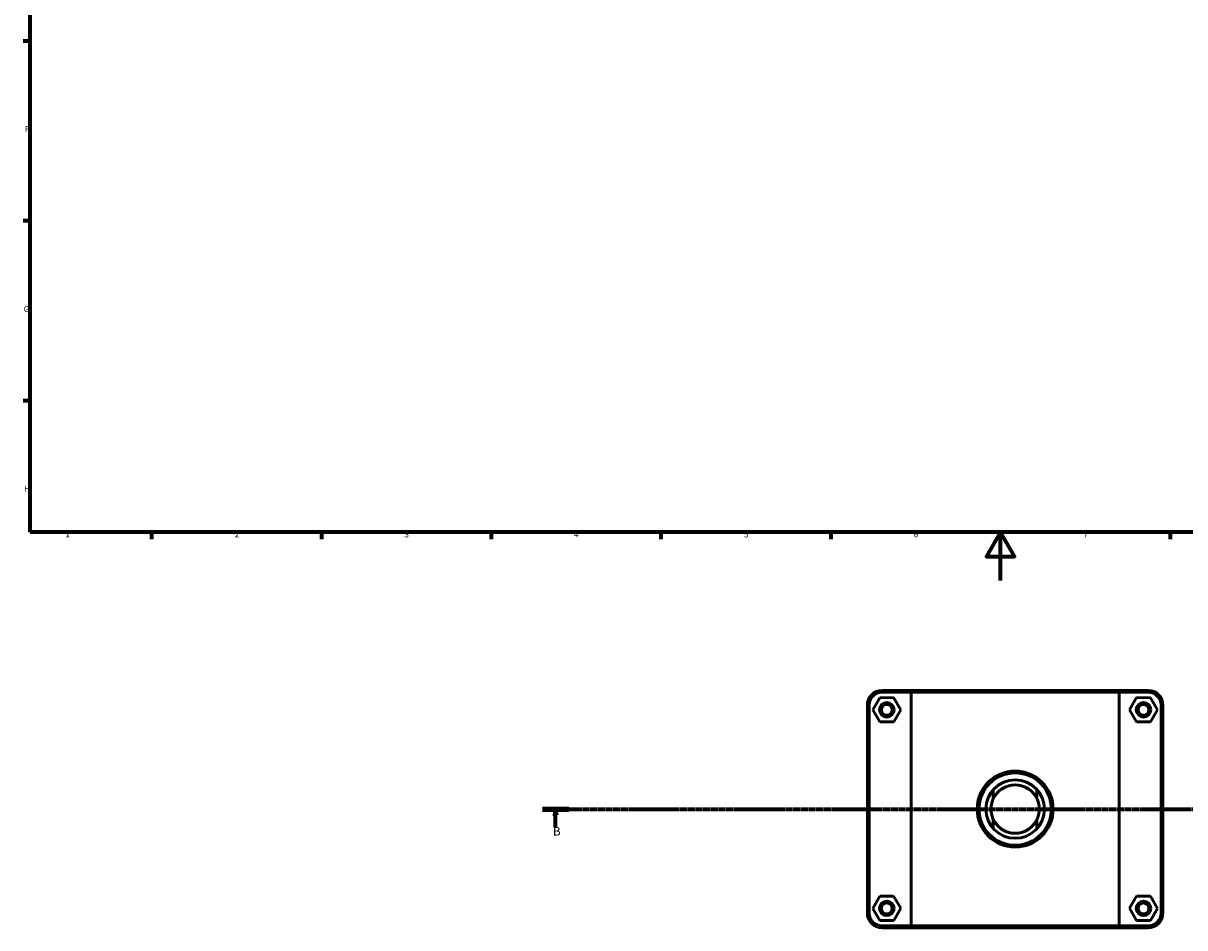
# Model space of a CAD drawing. Units: millimetres. Extents: x 0 to 902, y -143 to 1184.
# Drawn here: x 17 to 497, y -143 to 230 of the extents above; entities that cross this region are included whole.
import ezdxf

# ---------------------------------------------------------------- set-up
doc = ezdxf.new("R2010")
doc.units = ezdxf.units.MM
doc.linetypes.add('CHAIN', pattern=[0.7087, 0.4724, -0.0591, 0.1181, -0.0591])
for name, color, linetype, lineweight in [('Border (ISO)', 7, 'Continuous', 70), ('Section Line (ISO)', 7, 'CHAIN', 70), ('Visible (ISO)', 7, 'Continuous', 50), ('Visible Narrow (ISO)', 7, 'Continuous', 35)]:
    doc.layers.add(name, color=color, linetype=linetype, lineweight=lineweight)
doc.styles.add('Label Text (ISO)', font='tahoma.ttf')
doc.styles.add('Note Text (ISO)', font='tahoma.ttf')

# ---------------------------------------------------------------- blocks, each defined once
blk = doc.blocks.new('Borders Default Border')
at = {"layer": 'Border (ISO)'}
for p, q in [((20, 222.75), (17.1, 222.75)), ((20, 148.5), (17.1, 148.5)), ((20, 74.25), (17.1, 74.25)), ((70.08, 20), (70.08, 17.1)), ((140.17, 20), (140.17, 17.1)), ((210.25, 20), (210.25, 17.1)), ((280.33, 20), (280.33, 17.1)), ((350.42, 20), (350.42, 17.1)), ((490.58, 20), (490.58, 17.1))]:
    blk.add_line(p, q, dxfattribs=at)
at = {"layer": 'Border (ISO)', "flags": 128}
for points in [[(20, 20), (20, 574), (821, 574), (821, 20), (20, 20)], [(420.5, 0), (420.5, 20), (414.73, 10), (426.27, 10), (420.5, 20)]]:
    blk.add_lwpolyline(points, dxfattribs=at)
at = {"layer": 'Border (ISO)', "color": 232, "true_color": 0xca0064, "char_height": 2.5, "attachment_point": 7, "style": 'Note Text (ISO)'}
for s, insert in [('F', (17.7, 184.38)), ('G', (17.31, 110.08)), ('H', (17.44, 35.88)), ('1', (34.48, 17.1)), ('2', (104.37, 17.1)), ('3', (174.43, 17.05)), ('4', (244.42, 17.1)), ('5', (314.64, 17.05)), ('6', (384.66, 17.05)), ('7', (454.77, 17.1))]:
    blk.add_mtext(s, dxfattribs=dict(at, insert=insert))
blk = doc.blocks.new('2dTransSection0')
at = {"layer": 'Section Line (ISO)', "linetype": 'CHAIN'}
blk.add_line((231.38, -94.34), (836.56, -94.34), dxfattribs=at)
at = {"layer": 'Section Line (ISO)', "linetype": 'Continuous', "lineweight": 140}
blk.add_line((231.38, -94.34), (242.29, -94.34), dxfattribs=at)
at = {"layer": 'Section Line (ISO)', "linetype": 'Continuous'}
for p, q in [((236.84, -94.34), (236.34, -96.84)), ((236.84, -96.84), (236.84, -94.34)), ((237.34, -96.84), (236.84, -94.34)), ((236.34, -96.84), (237.34, -96.84)), ((236.84, -101.74), (236.84, -96.84))]:
    blk.add_line(p, q, dxfattribs=at)
at = {"layer": 'Section Line (ISO)', "linetype": 'Continuous', "flags": 128}
blk.add_lwpolyline([(237.34, -96.84), (236.84, -94.34), (236.34, -96.84), (237.34, -96.84)], dxfattribs=at)
at = {"layer": 'Section Line (ISO)'}
blk.add_solid([(237.34, -96.84), (236.84, -94.34), (236.34, -96.84), (237.34, -96.84)], dxfattribs=at)
at = {"layer": 'Section Line (ISO)', "insert": (235.77, -106.34), "char_height": 3.5, "attachment_point": 7, "style": 'Label Text (ISO)'}
blk.add_mtext('B', dxfattribs=at)

msp = doc.modelspace()

# ---------------------------------------------------------------- linework, layer by layer
at = {"layer": 'Visible (ISO)'}
for p, q in [((384.063, -45.34), (371.631, -45.34)), ((371.631, -46.09), (383.57, -46.09)), ((469.493, -46.09), (383.57, -46.09)), ((383.57, -46.09), (383.57, -142.59)), ((384.063, -45.34), (468.999, -45.34)), ((481.431, -45.34), (468.999, -45.34)), ((469.493, -46.09), (481.431, -46.09)), ((469.493, -142.59), (469.493, -46.09)), ((365.531, -51.44), (365.531, -137.24)), ((366.281, -137.24), (366.281, -51.44)), ((370.618, -48.356), (367.758, -53.371)), ((376.391, -48.325), (370.618, -48.356)), ((379.305, -53.31), (376.391, -48.325)), ((473.758, -53.31), (476.671, -48.325)), ((476.671, -48.325), (482.445, -48.356)), ((482.445, -48.356), (485.305, -53.371)), ((486.781, -51.44), (486.781, -137.24)), ((487.531, -137.24), (487.531, -51.44)), ((367.758, -53.371), (370.671, -58.356)), ((376.445, -58.325), (379.305, -53.31)), ((476.618, -58.325), (473.758, -53.31)), ((485.305, -53.371), (482.391, -58.356)), ((370.671, -58.356), (376.445, -58.325)), ((482.391, -58.356), (476.618, -58.325)), ((417.516, -90.012), (417.516, -86.332)), ((435.546, -86.332), (435.546, -90.012)), ((417.516, -102.349), (417.516, -98.669)), ((435.546, -98.669), (435.546, -102.349)), ((370.618, -130.356), (367.758, -135.371)), ((376.391, -130.325), (370.618, -130.356)), ((379.305, -135.31), (376.391, -130.325)), ((473.758, -135.31), (476.671, -130.325)), ((476.671, -130.325), (482.445, -130.356)), ((482.445, -130.356), (485.305, -135.371)), ((367.758, -135.371), (370.671, -140.356)), ((376.445, -140.325), (379.305, -135.31)), ((476.618, -140.325), (473.758, -135.31)), ((485.305, -135.371), (482.391, -140.356)), ((370.671, -140.356), (376.445, -140.325)), ((383.57, -142.59), (371.631, -142.59)), ((371.631, -143.34), (384.063, -143.34)), ((383.57, -142.59), (469.493, -142.59)), ((468.999, -143.34), (384.063, -143.34)), ((468.999, -143.34), (481.431, -143.34)), ((481.431, -142.59), (469.493, -142.59)), ((482.391, -140.356), (476.618, -140.325))]:
    msp.add_line(p, q, dxfattribs=at)
for centre, radius in [((373.531, -53.34), 3), ((373.531, -53.34), 2.25), ((479.531, -53.34), 3), ((479.531, -53.34), 2.25), ((426.531, -94.34), 15.676), ((426.531, -94.34), 14.926), ((426.531, -94.34), 12.059), ((426.531, -94.34), 10), ((373.531, -135.34), 3), ((373.531, -135.34), 2.25), ((479.531, -135.34), 3), ((479.531, -135.34), 2.25)]:
    msp.add_circle(centre, radius, dxfattribs=at)
for centre, radius, start, end in [((371.631, -51.44), 6.1, 90, 180), ((371.631, -51.44), 5.35, 90, 180), ((481.431, -51.44), 6.1, 0, 90), ((481.431, -51.44), 5.35, 0, 90), ((426.531, -94.34), 10, 25.64744, 154.35256), ((426.531, -94.34), 10, 205.64744, 334.35256), ((371.631, -137.24), 6.1, 180, 270), ((371.631, -137.24), 5.35, 180, 270), ((481.431, -137.24), 6.1, 270, 0), ((481.431, -137.24), 5.35, 270, 0)]:
    msp.add_arc(centre, radius, start, end, dxfattribs=at)
for points in [[(384.063, -45.34), (383.898, -45.59), (383.733, -45.84), (383.57, -46.09)], [(468.999, -45.34), (469.164, -45.59), (469.329, -45.84), (469.493, -46.09)], [(384.063, -143.34), (383.898, -143.091), (383.733, -142.841), (383.57, -142.59)], [(468.999, -143.34), (469.164, -143.091), (469.329, -142.841), (469.493, -142.59)]]:
    msp.add_open_spline(points, degree=3, dxfattribs=at)
at = {"layer": 'Visible Narrow (ISO)'}
for p, q in [((371.631, -46.053), (371.631, -45.378)), ((481.431, -46.053), (481.431, -45.378)), ((366.244, -51.44), (365.569, -51.44)), ((486.819, -51.44), (487.494, -51.44)), ((366.244, -137.24), (365.569, -137.24)), ((486.819, -137.24), (487.494, -137.24)), ((371.631, -142.628), (371.631, -143.303)), ((481.431, -142.628), (481.431, -143.303))]:
    msp.add_line(p, q, dxfattribs=at)

# ---------------------------------------------------------------- block references
msp.add_blockref('Borders Default Border', (0, 0))
at = {"layer": 'Section Line (ISO)'}
msp.add_blockref('2dTransSection0', (0, 0), dxfattribs=at)

doc.saveas('drawing.dxf')
